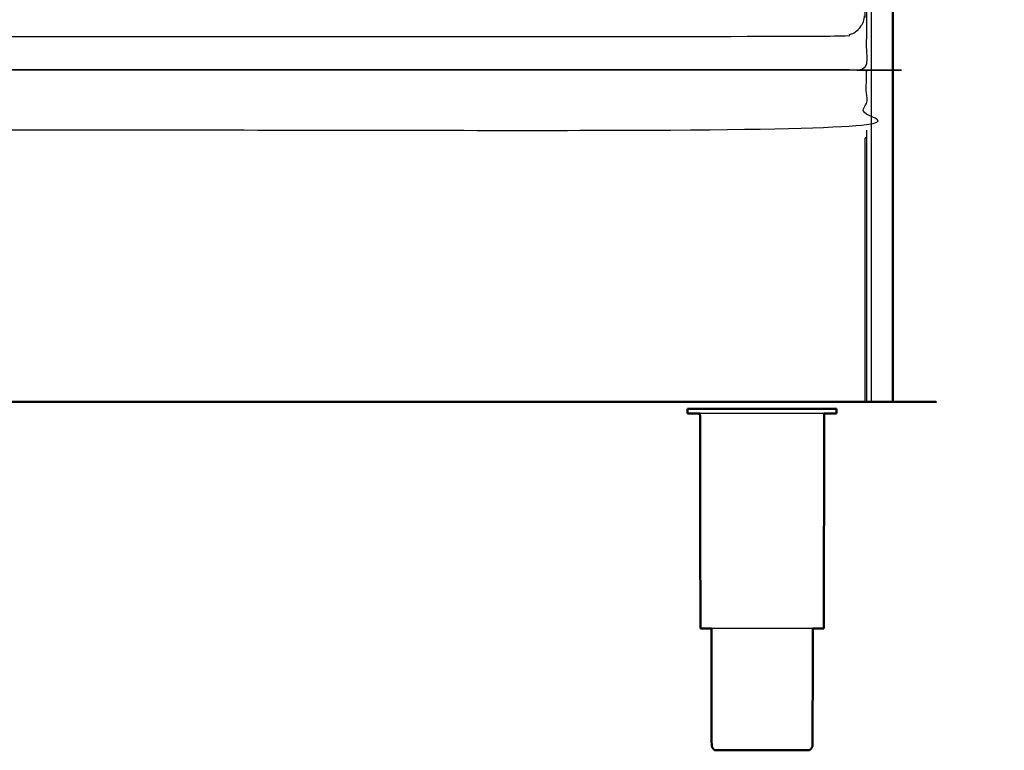
# Model space of a CAD drawing. Units: millimetres. Extents: x -3 to 195, y 0 to 190.
# Drawn here: x 62 to 105, y 0 to 32 of the extents above; entities that cross this region are included whole.
import ezdxf

# ---------------------------------------------------------------- set-up
doc = ezdxf.new("R2010")
doc.units = ezdxf.units.MM
doc.header["$MEASUREMENT"] = 0
doc.layers.add('PROIEZIONI 2D$Visible$Curves', color=7, linetype='Continuous', true_color=0x000000)
doc.layers.add('PROIEZIONI 2D$Visible$SceneSilhouetteCurves', color=7, linetype='Continuous', lineweight=50, true_color=0x000000)

msp = doc.modelspace()

# ---------------------------------------------------------------- linework, layer by layer
at = {"layer": 'PROIEZIONI 2D$Visible$Curves', "color": 18, "lineweight": -3, "true_color": 0x000000}
for points in [[(99.072, 15.061), (99.072, 50.985), (99.072, 86.91)], [(95.665, 29.408), (77.096, 29.408), (58.526, 29.408)], [(97.072, 29.408), (97.072, 29.399), (97.072, 29.39)]]:
    msp.add_open_spline(points, degree=2, dxfattribs=at)
at = {"layer": 'PROIEZIONI 2D$Visible$Curves', "color": 18, "true_color": 0x000000}
for points in [[(99.993, 86.91), (99.993, 50.985), (99.993, 15.061)], [(99.072, 15.061), (98.964, 15.061), (98.856, 15.061)], [(99.793, 15.061), (99.432, 15.061), (99.072, 15.061)], [(99.793, 15.061), (99.837, 15.061), (99.88, 15.061)], [(99.88, 15.061), (99.912, 15.061), (99.943, 15.061)], [(99.943, 15.061), (99.962, 15.061), (99.98, 15.061)], [(99.993, 15.061), (99.987, 15.061), (99.98, 15.061)], [(91.196, 14.759), (91.165, 14.759), (91.134, 14.759)], [(91.134, 14.551), (91.134, 14.655), (91.134, 14.759)], [(91.379, 14.759), (91.288, 14.759), (91.196, 14.759)], [(91.677, 14.759), (91.528, 14.759), (91.379, 14.759)], [(91.69, 5.272), (91.68, 9.912), (91.671, 14.551)], [(92.077, 14.759), (91.877, 14.759), (91.677, 14.759)], [(92.077, 14.759), (92.321, 14.759), (92.565, 14.759)], [(93.121, 14.759), (92.843, 14.759), (92.565, 14.759)], [(93.725, 14.759), (93.423, 14.759), (93.121, 14.759)], [(93.725, 14.759), (94.039, 14.759), (94.353, 14.759)], [(94.353, 14.759), (94.667, 14.759), (94.981, 14.759)], [(94.981, 14.759), (95.283, 14.759), (95.585, 14.759)], [(96.141, 14.759), (95.863, 14.759), (95.585, 14.759)], [(96.629, 14.759), (96.385, 14.759), (96.141, 14.759)], [(97.029, 14.759), (96.829, 14.759), (96.629, 14.759)], [(97.017, 5.272), (97.026, 9.912), (97.035, 14.551)], [(97.327, 14.759), (97.178, 14.759), (97.029, 14.759)], [(97.51, 14.759), (97.418, 14.759), (97.327, 14.759)], [(97.51, 14.759), (97.541, 14.759), (97.572, 14.759)], [(97.572, 14.551), (97.572, 14.655), (97.572, 14.759)], [(92.323, 0), (92.343, 0), (92.362, 0)], [(92.362, 0), (92.42, 0), (92.478, 0)], [(92.478, 0), (92.572, 0), (92.665, 0)], [(92.665, 0), (92.792, 0), (92.918, 0)], [(92.918, 0), (93.072, 0), (93.225, 0)], [(93.225, 0), (93.401, 0), (93.576, 0)], [(93.576, 0), (93.767, 0), (93.957, 0)], [(93.957, 0), (94.155, 0), (94.353, 0)], [(94.353, 0), (94.551, 0), (94.749, 0)], [(94.749, 0), (94.94, 0), (95.13, 0)], [(95.13, 0), (95.305, 0), (95.481, 0)], [(95.481, 0), (95.635, 0), (95.788, 0)], [(95.788, 0), (95.915, 0), (96.041, 0)], [(96.041, 0), (96.135, 0), (96.229, 0)], [(96.229, 0), (96.286, 0), (96.344, 0)], [(96.344, 0), (96.364, 0), (96.383, 0)]]:
    msp.add_open_spline(points, degree=2, dxfattribs=at)
at = {"layer": 'PROIEZIONI 2D$Visible$Curves', "color": 18, "lineweight": -3, "true_color": 0x000000}
for points, knots in [([(2.173, 71.743), (2.173, 72.286), (2.173, 72.83), (3.084, 72.83), (3.996, 72.83), (26.586, 72.83), (49.176, 72.83), (53.851, 72.83), (58.526, 72.83), (77.096, 72.83), (95.665, 72.83), (97.261, 72.83), (98.856, 72.83), (98.856, 71.107), (98.856, 69.384), (98.856, 51.568), (98.856, 33.751), (98.856, 31.58), (98.856, 29.408), (97.261, 29.408), (95.665, 29.408)], [2.684553, 2.684553, 2.684553, 3, 3, 4, 4, 5, 5, 6, 6, 7, 7, 8, 8, 9, 9, 10, 10, 11, 11, 12, 12, 12]), ([(97.812, 71.8), (98.006, 71.761), (98.201, 71.722), (98.36, 71.614), (98.519, 71.507), (98.626, 71.348), (98.733, 71.189), (98.772, 70.995), (98.812, 70.8), (98.812, 51.329), (98.812, 31.857), (98.772, 31.663), (98.733, 31.468), (98.626, 31.309), (98.519, 31.15), (98.36, 31.043), (98.201, 30.936), (98.006, 30.896), (97.812, 30.857), (77.192, 30.857), (56.572, 30.857), (56.377, 30.896), (56.183, 30.936), (56.024, 31.043), (55.865, 31.15), (55.758, 31.309), (55.651, 31.468), (55.611, 31.663), (55.572, 31.857), (55.572, 51.329), (55.572, 70.8), (55.611, 70.995), (55.651, 71.189), (55.758, 71.348), (55.865, 71.507), (56.024, 71.614), (56.183, 71.722), (56.377, 71.761), (56.572, 71.8), (57.806, 71.8), (59.039, 71.8), (61.236, 71.8), (63.432, 71.8), (65.628, 71.8), (67.824, 71.8), (70.02, 71.8), (72.216, 71.8), (75.179, 71.8), (78.143, 71.8), (81.489, 71.8), (84.836, 71.8), (87.032, 71.8), (89.228, 71.8), (90.657, 71.8), (92.085, 71.8), (93.517, 71.8), (94.948, 71.8), (96.38, 71.8), (97.812, 71.8)], [-15, -15, -15, -14, -14, -13, -13, -12, -12, -11, -11, -10, -10, -9, -9, -8, -8, -7, -7, -6, -6, -5, -5, -4, -4, -3, -3, -2, -2, -1, -1, 0, 0, 1, 1, 2, 2, 3, 3, 4, 4, 5, 5, 6, 6, 7, 7, 8, 8, 9, 9, 10, 10, 11, 11, 12, 12, 13, 13, 14, 14, 14]), ([(1.278, 26.809), (1.278, 28.049), (1.278, 29.29), (1.278, 29.34), (1.278, 29.39), (50.067, 29.39), (98.856, 29.39), (98.856, 29.34), (98.856, 29.29), (98.856, 28.049), (98.856, 26.809), (50.067, 26.809), (1.278, 26.809)], [29, 29, 29, 30, 30, 31, 31, 32, 32, 33, 33, 34, 34, 35, 35, 35]), ([(98.856, 26.809), (98.856, 26.658), (98.856, 26.507), (98.856, 26.471), (98.856, 26.435), (98.856, 26.418), (98.856, 26.4), (98.856, 25.625), (98.856, 24.85), (98.856, 19.955), (98.856, 15.061)], [0.891516, 0.891516, 0.891516, 1, 1, 2, 2, 3, 3, 4, 4, 5, 5, 5]), ([(98.806, 15.061), (98.806, 19.956), (98.806, 24.851), (98.806, 25.654), (98.806, 26.457), (98.831, 26.482), (98.856, 26.507)], [0, 0, 0, 1, 1, 2, 2, 3, 3, 3]), ([(96.629, 14.551), (96.385, 14.551), (96.141, 14.551), (95.863, 14.551), (95.585, 14.551), (95.283, 14.551), (94.981, 14.551), (94.667, 14.551), (94.353, 14.551), (94.039, 14.551), (93.725, 14.551), (93.423, 14.551), (93.121, 14.551), (92.843, 14.551), (92.565, 14.551), (92.321, 14.551), (92.077, 14.551), (91.877, 14.551), (91.677, 14.551), (91.674, 14.551), (91.671, 14.551)], [50, 50, 50, 51, 51, 52, 52, 53, 53, 54, 54, 55, 55, 56, 56, 57, 57, 58, 58, 59, 59, 59.020791, 59.020791, 59.020791]), ([(97.036, 14.551), (97.032, 14.551), (97.029, 14.551), (96.829, 14.551), (96.629, 14.551)], [14.978773, 14.978773, 14.978773, 15, 15, 16, 16, 16]), ([(96.544, 5.272), (96.39, 5.272), (96.236, 5.272), (96.035, 5.272), (95.833, 5.272), (95.603, 5.272), (95.372, 5.272), (95.123, 5.272), (94.873, 5.272), (94.613, 5.272), (94.353, 5.272), (94.093, 5.272), (93.834, 5.272), (93.584, 5.272), (93.334, 5.272), (93.104, 5.272), (92.874, 5.272), (92.672, 5.272), (92.47, 5.272), (92.316, 5.272), (92.162, 5.272)], [-7.930407, -7.930407, -7.930407, -7, -7, -6, -6, -5, -5, -4, -4, -3, -3, -2, -2, -1, -1, 0, 0, 1, 1, 1.929295, 1.929295, 1.929295])]:
    msp.add_open_spline(points, degree=2, knots=knots, dxfattribs=at)
at = {"layer": 'PROIEZIONI 2D$Visible$Curves', "color": 18, "true_color": 0x000000}
for points, knots in [([(98.856, 15.061), (98.853, 15.061), (98.85, 15.061), (98.84, 15.061), (98.831, 15.061), (98.818, 15.061), (98.806, 15.061), (50.067, 15.061), (1.329, 15.061), (1.316, 15.061), (1.303, 15.061), (1.294, 15.061), (1.285, 15.061)], [5, 5, 5, 6, 6, 7, 7, 8, 8, 9, 9, 10, 10, 11, 11, 11]), ([(91.671, 14.551), (91.525, 14.551), (91.379, 14.551), (91.288, 14.551), (91.196, 14.551), (91.165, 14.551), (91.134, 14.551)], [59.020791, 59.020791, 59.020791, 60, 60, 61, 61, 62, 62, 62]), ([(97.572, 14.551), (97.541, 14.551), (97.51, 14.551), (97.418, 14.551), (97.327, 14.551), (97.181, 14.551), (97.036, 14.551)], [12, 12, 12, 13, 13, 14, 14, 14.978773, 14.978773, 14.978773]), ([(91.741, 5.272), (91.741, 5.272), (91.741, 5.272), (91.715, 5.272), (91.69, 5.272)], [3.999737, 3.999737, 3.999737, 4, 4, 5, 5, 5]), ([(92.162, 5.272), (92.151, 5.272), (92.139, 5.272), (92.016, 5.272), (91.893, 5.272), (91.817, 5.272), (91.741, 5.272)], [1.929295, 1.929295, 1.929295, 2, 2, 3, 3, 4, 4, 4]), ([(92.162, 5.272), (92.169, 2.726), (92.175, 0.18), (92.189, 0.15), (92.203, 0.12), (92.228, 0.085), (92.253, 0.05), (92.288, 0.025), (92.323, 0)], [-0.992651, -0.992651, -0.992651, 0, 0, 1, 1, 2, 2, 3, 3, 3]), ([(96.544, 5.274), (96.538, 2.727), (96.531, 0.18), (96.517, 0.15), (96.503, 0.12), (96.478, 0.085), (96.453, 0.05), (96.418, 0.025), (96.383, 0)], [-0.993059, -0.993059, -0.993059, 0, 0, 1, 1, 2, 2, 3, 3, 3]), ([(96.814, 5.272), (96.691, 5.272), (96.567, 5.272), (96.556, 5.272), (96.544, 5.272)], [-9, -9, -9, -8, -8, -7.930407, -7.930407, -7.930407]), ([(97.017, 5.272), (96.991, 5.272), (96.965, 5.272), (96.89, 5.272), (96.814, 5.272)], [3, 3, 3, 4, 4, 4.999259, 4.999259, 4.999259])]:
    msp.add_open_spline(points, degree=2, knots=knots, dxfattribs=at)
at = {"layer": 'PROIEZIONI 2D$Visible$SceneSilhouetteCurves', "color": 18, "true_color": 0x000000}
for points in [[(99.993, 86.91), (99.993, 50.985), (99.993, 15.061)], [(99.072, 15.061), (98.964, 15.061), (98.856, 15.061)], [(99.793, 15.061), (99.432, 15.061), (99.072, 15.061)], [(99.793, 15.061), (99.837, 15.061), (99.88, 15.061)], [(99.88, 15.061), (99.912, 15.061), (99.943, 15.061)], [(99.943, 15.061), (99.962, 15.061), (99.98, 15.061)], [(99.993, 15.061), (99.987, 15.061), (99.98, 15.061)], [(91.196, 14.759), (91.165, 14.759), (91.134, 14.759)], [(91.134, 14.551), (91.134, 14.655), (91.134, 14.759)], [(91.379, 14.759), (91.288, 14.759), (91.196, 14.759)], [(91.677, 14.759), (91.528, 14.759), (91.379, 14.759)], [(91.69, 5.272), (91.68, 9.912), (91.671, 14.551)], [(92.077, 14.759), (91.877, 14.759), (91.677, 14.759)], [(92.077, 14.759), (92.321, 14.759), (92.565, 14.759)], [(93.121, 14.759), (92.843, 14.759), (92.565, 14.759)], [(93.725, 14.759), (93.423, 14.759), (93.121, 14.759)], [(93.725, 14.759), (94.039, 14.759), (94.353, 14.759)], [(94.353, 14.759), (94.667, 14.759), (94.981, 14.759)], [(94.981, 14.759), (95.283, 14.759), (95.585, 14.759)], [(96.141, 14.759), (95.863, 14.759), (95.585, 14.759)], [(96.629, 14.759), (96.385, 14.759), (96.141, 14.759)], [(97.029, 14.759), (96.829, 14.759), (96.629, 14.759)], [(97.017, 5.272), (97.026, 9.912), (97.035, 14.551)], [(97.327, 14.759), (97.178, 14.759), (97.029, 14.759)], [(97.51, 14.759), (97.418, 14.759), (97.327, 14.759)], [(97.51, 14.759), (97.541, 14.759), (97.572, 14.759)], [(97.572, 14.551), (97.572, 14.655), (97.572, 14.759)], [(92.323, 0), (92.343, 0), (92.362, 0)], [(92.362, 0), (92.42, 0), (92.478, 0)], [(92.478, 0), (92.572, 0), (92.665, 0)], [(92.665, 0), (92.792, 0), (92.918, 0)], [(92.918, 0), (93.072, 0), (93.225, 0)], [(93.225, 0), (93.401, 0), (93.576, 0)], [(93.576, 0), (93.767, 0), (93.957, 0)], [(93.957, 0), (94.155, 0), (94.353, 0)], [(94.353, 0), (94.551, 0), (94.749, 0)], [(94.749, 0), (94.94, 0), (95.13, 0)], [(95.13, 0), (95.305, 0), (95.481, 0)], [(95.481, 0), (95.635, 0), (95.788, 0)], [(95.788, 0), (95.915, 0), (96.041, 0)], [(96.041, 0), (96.135, 0), (96.229, 0)], [(96.229, 0), (96.286, 0), (96.344, 0)], [(96.344, 0), (96.364, 0), (96.383, 0)]]:
    msp.add_open_spline(points, degree=2, dxfattribs=at)
for points, knots in [([(98.856, 15.061), (98.853, 15.061), (98.85, 15.061), (98.84, 15.061), (98.831, 15.061), (98.818, 15.061), (98.806, 15.061), (50.067, 15.061), (1.329, 15.061), (1.316, 15.061), (1.303, 15.061), (1.294, 15.061), (1.285, 15.061)], [5, 5, 5, 6, 6, 7, 7, 8, 8, 9, 9, 10, 10, 11, 11, 11]), ([(91.671, 14.551), (91.525, 14.551), (91.379, 14.551), (91.288, 14.551), (91.196, 14.551), (91.165, 14.551), (91.134, 14.551)], [59.020791, 59.020791, 59.020791, 60, 60, 61, 61, 62, 62, 62]), ([(97.572, 14.551), (97.541, 14.551), (97.51, 14.551), (97.418, 14.551), (97.327, 14.551), (97.181, 14.551), (97.036, 14.551)], [12, 12, 12, 13, 13, 14, 14, 14.978773, 14.978773, 14.978773]), ([(91.741, 5.272), (91.741, 5.272), (91.741, 5.272), (91.715, 5.272), (91.69, 5.272)], [3.999737, 3.999737, 3.999737, 4, 4, 5, 5, 5]), ([(92.162, 5.272), (92.151, 5.272), (92.139, 5.272), (92.016, 5.272), (91.893, 5.272), (91.817, 5.272), (91.741, 5.272)], [1.929295, 1.929295, 1.929295, 2, 2, 3, 3, 4, 4, 4]), ([(92.162, 5.272), (92.169, 2.726), (92.175, 0.18), (92.189, 0.15), (92.203, 0.12), (92.228, 0.085), (92.253, 0.05), (92.288, 0.025), (92.323, 0)], [-0.992651, -0.992651, -0.992651, 0, 0, 1, 1, 2, 2, 3, 3, 3]), ([(96.544, 5.274), (96.538, 2.727), (96.531, 0.18), (96.517, 0.15), (96.503, 0.12), (96.478, 0.085), (96.453, 0.05), (96.418, 0.025), (96.383, 0)], [-0.993059, -0.993059, -0.993059, 0, 0, 1, 1, 2, 2, 3, 3, 3]), ([(96.814, 5.272), (96.691, 5.272), (96.567, 5.272), (96.556, 5.272), (96.544, 5.272)], [-9, -9, -9, -8, -8, -7.930407, -7.930407, -7.930407]), ([(97.017, 5.272), (96.991, 5.272), (96.965, 5.272), (96.89, 5.272), (96.814, 5.272)], [3, 3, 3, 4, 4, 4.999259, 4.999259, 4.999259])]:
    msp.add_open_spline(points, degree=2, knots=knots, dxfattribs=at)

doc.saveas('drawing.dxf')
